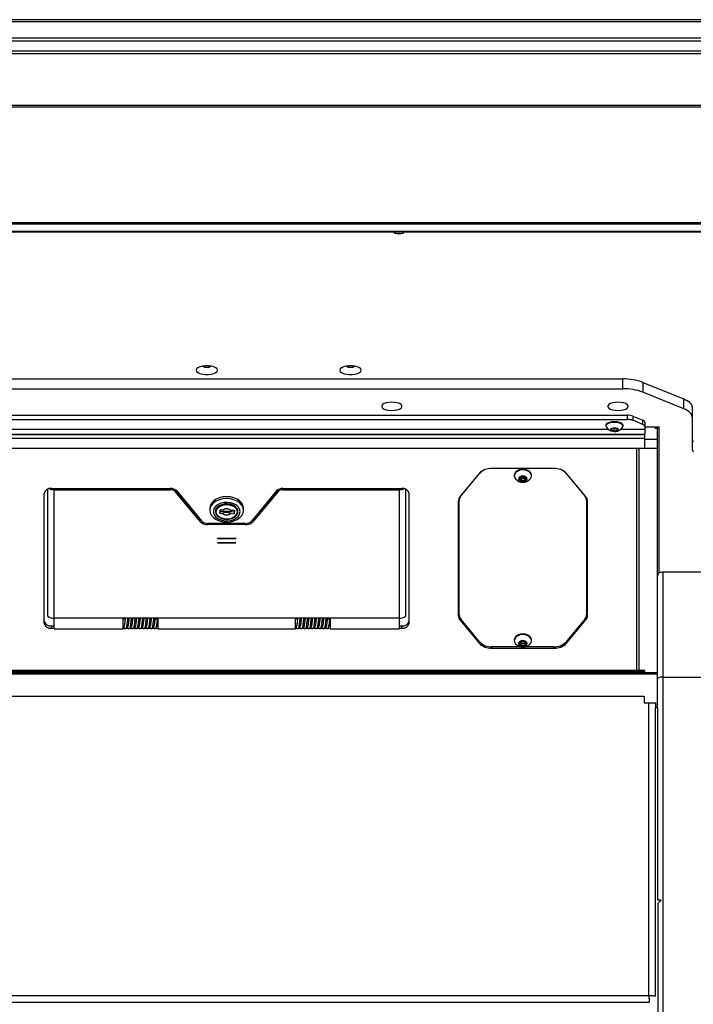
# Paper-space layout '_Back' of a CAD drawing. Units: inches. Extents: x -30.1 to 30.1, y 0 to 45.4.
# Drawn here: x 1.4 to 13.1, y 28.3 to 45.4 of the extents above; entities that cross this region are included whole.
import ezdxf

# ---------------------------------------------------------------- set-up
doc = ezdxf.new("R2010")
doc.units = ezdxf.units.IN
doc.header["$MEASUREMENT"] = 0

psp = doc.layouts.new('_Back')

# ---------------------------------------------------------------- linework, layer by layer
at = {"color": 7, "linetype": 'Continuous', "lineweight": 25}
for p, q in [((-29.204, 45.403), (29.204, 45.403)), ((24.115, 45.435), (-24.115, 45.435)), ((-29.231, 45.121), (29.231, 45.121)), ((-29.206, 45.066), (29.206, 45.066)), ((-29.05, 44.893), (29.05, 44.893)), ((-29.026, 44.845), (29.026, 44.845)), ((-28.828, 43.951), (28.828, 43.951)), ((-28.811, 43.919), (28.811, 43.919)), ((-26.996, 41.909), (26.996, 41.909)), ((-26.963, 41.886), (26.963, 41.886)), ((26.626, 41.749), (-26.626, 41.749)), ((-26.618, 41.747), (26.618, 41.747)), ((-11.893, 39.187), (11.893, 39.187)), ((11.893, 39.016), (11.893, 39.187)), ((12.246, 39.128), (12.246, 38.957)), ((12.246, 39.128), (12.954, 38.84)), ((-11.893, 39.016), (11.893, 39.016)), ((12.954, 38.669), (12.246, 38.957)), ((12.954, 38.669), (12.954, 38.84)), ((-11.978, 38.556), (11.978, 38.556)), ((11.978, 38.482), (11.978, 38.556)), ((12.067, 38.541), (12.243, 38.469)), ((12.067, 38.541), (12.067, 38.468)), ((13.1, 38.697), (13.1, 37.979)), ((-11.978, 38.482), (11.978, 38.482)), ((11.6, 38.383), (11.6, 38.369)), ((11.9, 38.369), (11.9, 38.383)), ((12.243, 38.396), (12.067, 38.468)), ((12.243, 38.396), (12.243, 38.469)), ((12.28, 38.433), (12.28, 38.229)), ((-12.28, 38.229), (12.28, 38.229)), ((-12.28, 38.219), (12.28, 38.219)), ((11.696, 38.296), (11.707, 38.319)), ((11.739, 38.281), (11.696, 38.296)), ((11.707, 38.319), (11.761, 38.327)), ((11.739, 38.324), (11.739, 38.281)), ((11.793, 38.289), (11.739, 38.281)), ((11.761, 38.327), (11.804, 38.312)), ((11.793, 38.315), (11.793, 38.289)), ((11.804, 38.312), (11.793, 38.289)), ((12.28, 38.355), (12.53, 38.355)), ((12.28, 37.977), (12.28, 38.219)), ((12.5, 38.328), (12.45, 38.328)), ((12.5, 33.467), (12.5, 38.328)), ((12.53, 35.814), (12.53, 38.355)), ((12.28, 38.15), (-12.28, 38.15)), ((12.28, 38.137), (12.5, 38.137)), ((12.28, 37.977), (-12.28, 37.977)), ((12.137, 34.116), (12.137, 37.977)), ((12.172, 37.977), (12.172, 37.976)), ((12.5, 37.976), (12.172, 37.976)), ((12.172, 37.976), (12.172, 34.119)), ((9.396, 37.543), (9.064, 37.144)), ((9.078, 37.152), (9.409, 37.551)), ((10.699, 37.63), (9.612, 37.63)), ((10.006, 37.513), (10.006, 37.502)), ((10.305, 37.502), (10.305, 37.513)), ((10.902, 37.551), (11.234, 37.152)), ((11.247, 37.144), (10.915, 37.543)), ((10.099, 37.451), (10.127, 37.485)), ((10.127, 37.416), (10.099, 37.451)), ((10.127, 37.453), (10.114, 37.469)), ((10.127, 37.485), (10.184, 37.485)), ((10.127, 37.453), (10.127, 37.416)), ((10.184, 37.453), (10.127, 37.453)), ((10.184, 37.416), (10.127, 37.416)), ((10.184, 37.485), (10.212, 37.451)), ((10.197, 37.469), (10.184, 37.453)), ((10.184, 37.453), (10.184, 37.416)), ((10.212, 37.451), (10.184, 37.416)), ((1.825, 34.938), (1.825, 37.196)), ((1.888, 35.064), (1.888, 37.271)), ((1.95, 37.283), (4.023, 37.283)), ((2, 34.843), (2, 37.283)), ((2, 37.261), (4.023, 37.261)), ((4.537, 36.707), (4.104, 37.228)), ((4.537, 36.747), (4.114, 37.255)), ((4.131, 37.239), (4.564, 36.718)), ((5.869, 37.239), (5.436, 36.718)), ((5.886, 37.255), (5.463, 36.747)), ((5.896, 37.228), (5.463, 36.707)), ((5.977, 37.283), (8.05, 37.283)), ((5.977, 37.261), (8, 37.261)), ((8, 37.283), (8, 34.843)), ((8.112, 37.271), (8.112, 35.064)), ((8.175, 34.938), (8.175, 37.196)), ((9.031, 37.057), (9.031, 35.077)), ((9.046, 35.09), (9.046, 37.096)), ((11.265, 37.096), (11.265, 35.09)), ((11.281, 35.077), (11.281, 37.057)), ((4.707, 36.935), (4.707, 36.903)), ((4.81, 36.898), (4.81, 36.881)), ((4.881, 36.854), (4.886, 36.908)), ((4.881, 36.854), (4.926, 36.852)), ((4.884, 36.888), (5.133, 36.876)), ((4.931, 36.906), (4.886, 36.908)), ((4.887, 36.888), (4.889, 36.908)), ((5.08, 36.879), (4.887, 36.888)), ((5.07, 36.845), (5.133, 36.842)), ((5.138, 36.897), (5.075, 36.9)), ((5.082, 36.899), (5.08, 36.879)), ((5.08, 36.899), (5.08, 36.879)), ((5.138, 36.897), (5.133, 36.842)), ((5.135, 36.897), (5.133, 36.876)), ((5.133, 36.876), (5.133, 36.842)), ((5.19, 36.881), (5.19, 36.894)), ((5.293, 36.903), (5.293, 36.935)), ((4.537, 36.707), (4.537, 36.747)), ((5.328, 36.675), (4.672, 36.675)), ((5.328, 36.653), (4.672, 36.653)), ((5.463, 36.747), (5.463, 36.707)), ((4.843, 36.417), (5.157, 36.417)), ((4.843, 36.415), (4.843, 36.417)), ((4.843, 36.415), (5.157, 36.415)), ((4.843, 36.335), (4.843, 36.336)), ((4.843, 36.336), (5.157, 36.336)), ((5.157, 36.335), (4.843, 36.335)), ((5.157, 36.417), (5.157, 36.415)), ((5.157, 36.336), (5.157, 36.335)), ((13.902, 35.825), (12.598, 35.825)), ((12.598, 2.125), (12.598, 35.825)), ((8, 35.025), (2, 35.025)), ((3.2, 34.843), (3.2, 35.025)), ((3.235, 35.012), (3.2, 35.012)), ((3.299, 35.012), (3.28, 35.012)), ((3.364, 35.012), (3.345, 35.012)), ((3.429, 35.012), (3.409, 35.012)), ((3.494, 35.012), (3.474, 35.012)), ((3.558, 35.012), (3.539, 35.012)), ((3.623, 35.012), (3.603, 35.012)), ((3.688, 35.012), (3.668, 35.012)), ((3.8, 35.012), (3.733, 35.012)), ((3.752, 35.025), (3.752, 35.012)), ((3.797, 35.012), (3.797, 35.025)), ((3.8, 35.025), (3.8, 34.843)), ((6.2, 34.843), (6.2, 35.025)), ((6.235, 35.012), (6.2, 35.012)), ((6.299, 35.012), (6.28, 35.012)), ((6.364, 35.012), (6.345, 35.012)), ((6.429, 35.012), (6.409, 35.012)), ((6.494, 35.012), (6.474, 35.012)), ((6.558, 35.012), (6.539, 35.012)), ((6.623, 35.012), (6.603, 35.012)), ((6.688, 35.012), (6.668, 35.012)), ((6.8, 35.012), (6.733, 35.012)), ((6.753, 35.025), (6.753, 35.012)), ((6.798, 35.012), (6.798, 35.025)), ((6.8, 35.025), (6.8, 34.843)), ((9.064, 34.99), (9.396, 34.591)), ((9.409, 34.609), (9.078, 35.009)), ((11.234, 35.009), (10.902, 34.609)), ((10.915, 34.591), (11.247, 34.99)), ((2, 34.89), (1.95, 34.89)), ((1.95, 34.89), (1.95, 34.851)), ((1.95, 34.851), (2, 34.851)), ((2, 34.843), (3.2, 34.843)), ((3.2, 34.893), (3.219, 34.893)), ((3.203, 34.89), (3.2, 34.89)), ((3.2, 34.851), (3.218, 34.851)), ((3.203, 34.893), (3.203, 34.893)), ((3.249, 34.851), (3.8, 34.851)), ((3.268, 34.89), (3.263, 34.89)), ((3.264, 34.893), (3.283, 34.893)), ((3.333, 34.89), (3.328, 34.89)), ((3.329, 34.893), (3.348, 34.893)), ((3.393, 34.893), (3.413, 34.893)), ((3.397, 34.89), (3.393, 34.89)), ((3.458, 34.893), (3.477, 34.893)), ((3.462, 34.89), (3.458, 34.89)), ((3.527, 34.89), (3.522, 34.89)), ((3.523, 34.893), (3.542, 34.893)), ((3.587, 34.893), (3.607, 34.893)), ((3.591, 34.89), (3.587, 34.89)), ((3.652, 34.893), (3.672, 34.893)), ((3.656, 34.89), (3.652, 34.89)), ((3.721, 34.89), (3.716, 34.89)), ((3.717, 34.893), (3.736, 34.893)), ((3.781, 34.893), (3.8, 34.893)), ((3.8, 34.89), (3.781, 34.89)), ((3.8, 34.843), (6.2, 34.843)), ((6.2, 34.893), (6.219, 34.893)), ((6.203, 34.89), (6.2, 34.89)), ((6.2, 34.851), (6.218, 34.851)), ((6.203, 34.893), (6.203, 34.893)), ((6.249, 34.851), (6.8, 34.851)), ((6.268, 34.89), (6.263, 34.89)), ((6.264, 34.893), (6.283, 34.893)), ((6.333, 34.89), (6.328, 34.89)), ((6.329, 34.893), (6.348, 34.893)), ((6.393, 34.893), (6.413, 34.893)), ((6.397, 34.89), (6.393, 34.89)), ((6.458, 34.893), (6.477, 34.893)), ((6.462, 34.89), (6.458, 34.89)), ((6.527, 34.89), (6.522, 34.89)), ((6.523, 34.893), (6.542, 34.893)), ((6.587, 34.893), (6.607, 34.893)), ((6.591, 34.89), (6.587, 34.89)), ((6.652, 34.893), (6.672, 34.893)), ((6.656, 34.89), (6.652, 34.89)), ((6.721, 34.89), (6.716, 34.89)), ((6.717, 34.893), (6.736, 34.893)), ((6.781, 34.893), (6.8, 34.893)), ((6.8, 34.89), (6.781, 34.89)), ((6.8, 34.843), (8, 34.843)), ((8.05, 34.89), (8, 34.89)), ((8, 34.851), (8.05, 34.851)), ((8.05, 34.851), (8.05, 34.89)), ((10.006, 34.647), (10.006, 34.637)), ((10.099, 34.585), (10.127, 34.619)), ((10.127, 34.588), (10.114, 34.604)), ((10.127, 34.619), (10.184, 34.619)), ((10.184, 34.619), (10.212, 34.585)), ((10.197, 34.604), (10.184, 34.588)), ((10.305, 34.637), (10.305, 34.647)), ((10.123, 34.528), (9.612, 34.528)), ((9.612, 34.504), (10.699, 34.504)), ((10.127, 34.551), (10.099, 34.585)), ((10.127, 34.588), (10.127, 34.551)), ((10.184, 34.588), (10.127, 34.588)), ((10.184, 34.551), (10.127, 34.551)), ((10.184, 34.588), (10.184, 34.551)), ((10.212, 34.585), (10.184, 34.551)), ((10.699, 34.528), (10.188, 34.528)), ((-12.5, 34.08), (12.5, 34.08)), ((12.28, 34.116), (-12.28, 34.116)), ((12.28, 34.094), (-12.28, 34.094)), ((12.172, 34.119), (12.28, 34.119)), ((12.28, 34.094), (12.28, 34.119)), ((12.5, 34.052), (-12.5, 34.052)), ((12.598, 33.998), (13.902, 33.998)), ((-12.269, 33.67), (12.269, 33.67)), ((12.269, 33.67), (12.269, 33.557)), ((12.269, 33.557), (12.469, 33.557)), ((12.348, 28.462), (12.348, 33.557)), ((12.462, 28.452), (12.462, 33.467)), ((12.502, 33.467), (12.462, 33.467)), ((12.469, 33.467), (12.469, 33.557)), ((12.502, 30.125), (12.502, 33.467)), ((12.562, 30.125), (12.502, 30.125)), ((12.562, 30.125), (12.502, 30.064)), ((12.502, 30.064), (12.502, 2.125)), ((-12.348, 28.462), (12.348, 28.462)), ((-12.357, 28.348), (12.357, 28.348))]:
    psp.add_line(p, q, dxfattribs=at)
at = {"color": 8, "linetype": 'Continuous', "lineweight": 25}
for p, q in [((11.649, 38.307), (0.101, 38.307)), ((12.28, 38.307), (11.851, 38.307)), ((9.409, 37.551), (9.409, 37.558)), ((10.902, 37.558), (10.902, 37.551)), ((4.023, 37.261), (4.023, 37.283)), ((4.104, 37.262), (4.104, 37.228)), ((5.896, 37.228), (5.896, 37.262)), ((5.977, 37.283), (5.977, 37.261)), ((9.078, 37.16), (9.078, 37.152)), ((11.234, 37.152), (11.234, 37.16)), ((4.82, 36.859), (4.819, 36.884)), ((4.672, 36.675), (4.672, 36.653)), ((5.328, 36.653), (5.328, 36.675)), ((9.064, 35.028), (9.064, 34.99)), ((11.247, 34.99), (11.247, 35.028)), ((9.396, 34.591), (9.396, 34.626)), ((10.915, 34.626), (10.915, 34.591)), ((9.612, 34.528), (9.612, 34.504)), ((10.699, 34.504), (10.699, 34.528))]:
    psp.add_line(p, q, dxfattribs=at)
at = {"color": 7, "linetype": 'Continuous', "lineweight": 25, "flags": 128}
for points in [[(7.903, 41.747), (7.909, 41.738), (7.93, 41.725), (7.962, 41.717), (8, 41.714), (8.038, 41.717), (8.07, 41.725), (8.091, 41.738), (8.097, 41.747)], [(4.841, 39.34), (4.833, 39.361), (4.811, 39.381), (4.777, 39.397), (4.732, 39.408), (4.682, 39.415), (4.629, 39.415), (4.579, 39.408), (4.534, 39.397), (4.5, 39.381), (4.478, 39.361), (4.47, 39.34), (4.478, 39.319), (4.5, 39.299), (4.534, 39.283), (4.579, 39.272), (4.629, 39.266), (4.682, 39.266), (4.732, 39.272), (4.777, 39.283), (4.811, 39.299), (4.833, 39.319), (4.841, 39.34)], [(7.341, 39.34), (7.333, 39.361), (7.311, 39.381), (7.277, 39.397), (7.232, 39.408), (7.182, 39.415), (7.129, 39.415), (7.079, 39.408), (7.034, 39.397), (7, 39.381), (6.978, 39.361), (6.97, 39.34), (6.978, 39.319), (7, 39.299), (7.034, 39.283), (7.079, 39.272), (7.129, 39.266), (7.182, 39.266), (7.232, 39.272), (7.277, 39.283), (7.311, 39.299), (7.333, 39.319), (7.341, 39.34)], [(7.874, 38.639), (7.924, 38.642), (7.97, 38.65), (8.008, 38.664), (8.035, 38.681), (8.049, 38.7), (8.049, 38.721), (8.035, 38.741), (8.008, 38.758), (7.97, 38.771), (7.924, 38.78), (7.874, 38.783), (7.824, 38.78), (7.778, 38.771), (7.74, 38.758), (7.713, 38.741), (7.699, 38.721), (7.699, 38.7), (7.713, 38.681), (7.74, 38.664), (7.778, 38.65), (7.824, 38.642), (7.874, 38.639)], [(11.811, 38.639), (11.861, 38.642), (11.907, 38.65), (11.945, 38.664), (11.972, 38.681), (11.986, 38.7), (11.986, 38.721), (11.972, 38.741), (11.945, 38.758), (11.907, 38.771), (11.861, 38.78), (11.811, 38.783), (11.761, 38.78), (11.715, 38.771), (11.677, 38.758), (11.65, 38.741), (11.636, 38.721), (11.636, 38.7), (11.65, 38.681), (11.677, 38.664), (11.715, 38.65), (11.761, 38.642), (11.811, 38.639)], [(12.954, 38.84), (12.987, 38.826), (13.016, 38.81), (13.041, 38.792), (13.062, 38.774), (13.078, 38.756), (13.09, 38.736), (13.098, 38.716), (13.1, 38.697)], [(13.1, 38.525), (13.098, 38.545), (13.09, 38.565), (13.078, 38.584), (13.062, 38.603), (13.041, 38.621), (13.016, 38.638), (12.987, 38.654), (12.954, 38.669)], [(11.9, 38.383), (11.892, 38.402), (11.871, 38.419), (11.838, 38.432), (11.796, 38.441), (11.75, 38.444), (11.704, 38.441), (11.662, 38.432), (11.629, 38.419), (11.608, 38.402), (11.6, 38.383)], [(11.895, 38.355), (11.9, 38.371), (11.891, 38.39), (11.869, 38.406), (11.835, 38.419), (11.793, 38.428), (11.747, 38.43), (11.701, 38.427), (11.659, 38.418), (11.627, 38.404), (11.607, 38.387), (11.6, 38.368), (11.605, 38.355)], [(11.775, 38.275), (11.8, 38.281), (11.817, 38.291), (11.825, 38.302), (11.821, 38.314), (11.806, 38.324), (11.782, 38.331), (11.754, 38.334), (11.725, 38.333), (11.7, 38.327), (11.683, 38.317), (11.675, 38.306), (11.679, 38.294), (11.694, 38.284), (11.718, 38.277), (11.746, 38.274), (11.775, 38.275)], [(10.305, 37.513), (10.298, 37.545), (10.277, 37.574), (10.244, 37.597), (10.202, 37.612), (10.156, 37.617), (10.109, 37.612), (10.068, 37.597), (10.035, 37.574), (10.013, 37.545), (10.006, 37.513)], [(10.283, 37.448), (10.298, 37.47), (10.305, 37.502), (10.298, 37.534), (10.277, 37.563), (10.244, 37.586), (10.202, 37.601), (10.156, 37.606), (10.109, 37.601), (10.068, 37.586), (10.035, 37.563), (10.013, 37.534), (10.006, 37.502), (10.013, 37.47), (10.028, 37.448)], [(10.156, 37.399), (10.184, 37.403), (10.209, 37.414), (10.225, 37.431), (10.23, 37.451), (10.225, 37.47), (10.209, 37.487), (10.184, 37.499), (10.156, 37.503), (10.127, 37.499), (10.103, 37.487), (10.087, 37.47), (10.081, 37.451), (10.087, 37.431), (10.103, 37.414), (10.127, 37.403), (10.156, 37.399)], [(5.293, 36.935), (5.286, 36.981), (5.264, 37.024), (5.229, 37.062), (5.183, 37.095), (5.127, 37.119), (5.065, 37.134), (5, 37.139), (4.935, 37.134), (4.873, 37.119), (4.817, 37.095), (4.771, 37.062), (4.736, 37.024), (4.714, 36.981), (4.707, 36.935)], [(4.707, 36.903), (4.714, 36.857), (4.736, 36.814), (4.771, 36.776), (4.817, 36.743), (4.873, 36.719), (4.935, 36.704), (5, 36.699), (5.065, 36.704), (5.127, 36.719), (5.183, 36.743), (5.229, 36.776), (5.264, 36.814), (5.286, 36.857), (5.293, 36.903), (5.286, 36.948), (5.264, 36.991), (5.229, 37.03), (5.183, 37.062), (5.127, 37.086), (5.065, 37.101), (5, 37.106), (4.935, 37.101), (4.873, 37.086), (4.817, 37.062), (4.771, 37.03), (4.736, 36.991), (4.714, 36.948), (4.707, 36.903)], [(5.233, 36.88), (5.225, 36.92), (5.204, 36.958), (5.17, 36.991), (5.125, 37.017), (5.072, 37.034), (5.015, 37.041), (4.956, 37.039), (4.901, 37.026), (4.852, 37.005), (4.812, 36.975), (4.784, 36.94), (4.769, 36.9), (4.769, 36.86), (4.784, 36.821), (4.812, 36.785), (4.852, 36.755), (4.901, 36.734), (4.956, 36.721), (5.015, 36.719), (5.072, 36.726), (5.125, 36.744), (5.17, 36.769), (5.204, 36.802), (5.225, 36.84), (5.233, 36.88)], [(4.805, 36.88), (4.812, 36.844), (4.833, 36.81), (4.867, 36.781), (4.91, 36.76), (4.96, 36.748), (5.013, 36.745), (5.065, 36.753), (5.112, 36.769), (5.151, 36.795), (5.179, 36.826), (5.193, 36.862), (5.193, 36.899), (5.179, 36.934), (5.151, 36.966), (5.112, 36.991), (5.065, 37.008), (5.013, 37.015), (4.96, 37.013), (4.91, 37), (4.867, 36.979), (4.833, 36.95), (4.812, 36.917), (4.805, 36.88)], [(4.952, 36.754), (4.925, 36.76), (4.881, 36.779), (4.845, 36.805), (4.821, 36.837), (4.811, 36.872), (4.814, 36.908), (4.831, 36.942), (4.861, 36.971), (4.901, 36.994), (4.949, 37.008), (5, 37.013), (5.051, 37.008), (5.099, 36.994), (5.139, 36.972), (5.169, 36.942), (5.186, 36.908), (5.19, 36.873), (5.19, 36.873)], [(4.819, 36.884), (4.829, 36.919), (4.854, 36.951), (4.89, 36.977), (4.936, 36.994), (4.986, 37.002), (5.038, 36.999), (5.087, 36.987), (5.128, 36.966), (5.16, 36.937), (5.178, 36.903), (5.182, 36.87)], [(5.182, 36.864), (5.171, 36.832), (5.147, 36.8), (5.11, 36.775), (5.065, 36.757), (5.014, 36.75), (4.962, 36.752), (4.914, 36.764), (4.872, 36.786), (4.841, 36.814), (4.823, 36.848), (4.82, 36.859)], [(5.191, 36.883), (5.184, 36.847), (5.182, 36.842)], [(4.555, 36.729), (4.548, 36.735), (4.537, 36.747)], [(5.463, 36.747), (5.452, 36.735), (5.445, 36.729)], [(3.72, 34.893), (3.723, 34.876), (3.733, 34.854), (3.739, 34.849), (3.748, 34.846), (3.757, 34.846), (3.765, 34.85), (3.771, 34.857), (3.78, 34.884), (3.785, 34.913), (3.788, 34.943), (3.792, 34.975), (3.794, 34.99), (3.796, 35.004), (3.797, 35.01), (3.797, 35.01)], [(6.72, 34.893), (6.723, 34.876), (6.733, 34.854), (6.739, 34.849), (6.748, 34.846), (6.757, 34.846), (6.765, 34.85), (6.771, 34.857), (6.78, 34.884), (6.785, 34.913), (6.788, 34.943), (6.792, 34.975), (6.794, 34.99), (6.796, 35.004), (6.797, 35.01), (6.797, 35.01)], [(10.305, 34.647), (10.298, 34.68), (10.277, 34.708), (10.244, 34.731), (10.202, 34.746), (10.156, 34.751), (10.109, 34.746), (10.068, 34.731), (10.035, 34.708), (10.013, 34.68), (10.006, 34.647)], [(10.283, 34.582), (10.298, 34.605), (10.305, 34.637), (10.298, 34.669), (10.277, 34.698), (10.244, 34.721), (10.202, 34.735), (10.156, 34.741), (10.109, 34.735), (10.068, 34.721), (10.035, 34.698), (10.013, 34.669), (10.006, 34.637), (10.013, 34.605), (10.028, 34.582)], [(10.156, 34.533), (10.184, 34.537), (10.209, 34.548), (10.225, 34.565), (10.23, 34.585), (10.225, 34.605), (10.209, 34.622), (10.184, 34.633), (10.156, 34.637), (10.127, 34.633), (10.103, 34.622), (10.087, 34.605), (10.081, 34.585), (10.087, 34.565), (10.103, 34.548), (10.127, 34.537), (10.156, 34.533)]]:
    psp.add_lwpolyline(points, dxfattribs=at)
at = {"color": 8, "linetype": 'Continuous', "lineweight": 25, "flags": 128}
psp.add_lwpolyline([(5.182, 36.87), (5.182, 36.867), (5.182, 36.864)], dxfattribs=at)
at = {"color": 7, "linetype": 'Continuous', "lineweight": 25}
for centre, radius, start, end in [((4.656, 39.55), 0.16, 242.0552, 297.9448), ((4.656, 39.559), 0.166, 244.7839, 295.2161), ((7.156, 39.55), 0.16, 242.0552, 297.9448), ((7.156, 39.559), 0.166, 244.7839, 295.2161), ((11.911, 38.215), 0.972, 69.811, 91.0627), ((11.911, 38.044), 0.972, 69.811, 91.0627), ((11.983, 38.313), 0.243, 69.811, 91.0627), ((11.983, 38.239), 0.243, 69.811, 91.0627), ((12.233, 38.422), 0.0481, 13.3121, 77.7316), ((12.233, 38.349), 0.0481, 13.3121, 77.7316), ((11.75, 38.444), 0.17, 211.5145, 259.5302), ((11.75, 38.444), 0.17, 280.4698, 328.4855), ((12.529, 38.326), 0.0288, 87.5301, 177.2962), ((13.199, 38.153), 0.0991, 181.5244, 218.9348), ((13.199, 37.982), 0.0991, 181.5244, 218.9348), ((9.6, 37.347), 0.283, 87.5297, 136.1779), ((9.566, 37.415), 0.207, 115.9437, 139.1124), ((10.711, 37.347), 0.283, 43.8221, 92.4703), ((10.745, 37.415), 0.207, 40.8876, 64.0564), ((10.156, 37.561), 0.17, 221.5931, 318.4069), ((10.153, 37.51), 0.0565, 225.9903, 272.2972), ((10.158, 37.51), 0.0565, 267.7028, 314.0097), ((1.934, 37.173), 0.111, 81.6455, 167.9267), ((4.029, 37.141), 0.142, 43.8221, 92.4703), ((4.027, 37.155), 0.106, 43.8221, 92.4703), ((5.971, 37.141), 0.142, 87.5297, 136.1779), ((5.973, 37.155), 0.106, 87.5297, 136.1779), ((8.066, 37.173), 0.111, 12.0733, 98.3545), ((9.166, 37.054), 0.136, 138.8794, 178.9346), ((9.174, 37.068), 0.127, 138.8794, 178.9346), ((9.161, 37.096), 0.115, 166.3135, 179.951), ((11.138, 37.068), 0.127, 1.0654, 41.1206), ((11.145, 37.054), 0.136, 1.0654, 41.1206), ((11.15, 37.096), 0.115, 0.049, 13.6865), ((4.914, 36.885), 0.105, 181.239, 224.0475), ((5.034, 36.914), 0.161, 275.1789, 344.987), ((4.665, 36.83), 0.177, 223.8221, 272.4703), ((4.666, 36.816), 0.142, 223.8221, 272.4703), ((5.334, 36.816), 0.142, 267.5297, 316.1779), ((5.335, 36.83), 0.177, 267.5297, 316.1779), ((12.595, 35.632), 0.193, 89.0092, 109.6749), ((9.166, 35.118), 0.135, 180.9975, 219.3606), ((11.146, 35.118), 0.135, 320.6394, 359.0025), ((1.934, 35.001), 0.111, 192.0733, 278.3545), ((1.934, 34.961), 0.111, 192.0733, 278.3545), ((1.996, 35.193), 0.168, 230.103, 271.4884), ((3.768, 35.01), 0.0161, 112.4872, 167.2825), ((3.782, 35.011), 0.0156, 5.9398, 67.9114), ((6.768, 35.01), 0.0161, 112.4872, 167.2825), ((6.782, 35.011), 0.0156, 5.9398, 67.9114), ((8.004, 35.193), 0.168, 268.5116, 309.897), ((8.066, 35.001), 0.111, 261.6455, 347.9267), ((8.066, 34.961), 0.111, 261.6455, 347.9267), ((9.166, 35.079), 0.136, 181.0654, 221.1206), ((9.174, 35.092), 0.127, 181.0654, 221.1206), ((11.138, 35.092), 0.127, 318.8794, 358.9346), ((11.145, 35.079), 0.136, 318.8794, 358.9346), ((9.6, 34.787), 0.283, 223.8221, 272.4703), ((9.601, 34.793), 0.265, 223.8221, 272.4703), ((10.153, 34.644), 0.0565, 225.9903, 272.2972), ((10.158, 34.644), 0.0565, 267.7028, 314.0097), ((10.71, 34.793), 0.265, 267.5297, 316.1779), ((10.711, 34.787), 0.283, 267.5297, 316.1779), ((10.156, 34.695), 0.17, 221.5931, 318.4069), ((12.137, 34.312), 0.197, 269.9694, 280.3381), ((12.575, 33.867), 0.134, 79.8666, 124.1334)]:
    psp.add_arc(centre, radius, start, end, dxfattribs=at)
for points, knots in [([(1.916, 37.278), (1.925, 37.273), (1.95, 37.261), (1.981, 37.261), (2, 37.261)], [0, 0, 0, 0, 0.387162, 1, 1, 1, 1]), ([(8, 37.261), (8.019, 37.261), (8.05, 37.261), (8.074, 37.273), (8.083, 37.278)], [0, 0, 0, 0, 0.618648, 1, 1, 1, 1]), ([(4.926, 36.852), (4.936, 36.857), (4.947, 36.862), (4.965, 36.867), (4.971, 36.868), (4.984, 36.87), (4.991, 36.87), (5.004, 36.87), (5.011, 36.869), (5.024, 36.866), (5.03, 36.864), (5.048, 36.857), (5.059, 36.851), (5.07, 36.845)], [0, 0, 0, 0, 0.25, 0.25, 0.375, 0.375, 0.5, 0.5, 0.625, 0.625, 0.75, 0.75, 1, 1, 1, 1]), ([(5.07, 36.845), (5.068, 36.843), (5.066, 36.841), (5.062, 36.838), (5.06, 36.836), (5.053, 36.831), (5.047, 36.828), (5.034, 36.823), (5.027, 36.821), (5.011, 36.819), (5.003, 36.818), (4.987, 36.819), (4.979, 36.82), (4.964, 36.824), (4.957, 36.827), (4.945, 36.833), (4.94, 36.837), (4.934, 36.842), (4.932, 36.844), (4.928, 36.848), (4.927, 36.85), (4.926, 36.852)], [0, 0, 0, 0, 0.0625, 0.0625, 0.125, 0.125, 0.25, 0.25, 0.375, 0.375, 0.5, 0.5, 0.625, 0.625, 0.75, 0.75, 0.875, 0.875, 0.9375, 0.9375, 1, 1, 1, 1]), ([(4.931, 36.906), (4.935, 36.911), (4.941, 36.915), (4.953, 36.923), (4.959, 36.925), (4.973, 36.93), (4.98, 36.931), (4.993, 36.933), (5, 36.933), (5.012, 36.932), (5.018, 36.932), (5.031, 36.929), (5.038, 36.927), (5.05, 36.921), (5.056, 36.918), (5.067, 36.91), (5.072, 36.905), (5.075, 36.9)], [0, 0, 0, 0, 0.125, 0.125, 0.25, 0.25, 0.375, 0.375, 0.5, 0.5, 0.625, 0.625, 0.75, 0.75, 0.875, 0.875, 1, 1, 1, 1]), ([(12.53, 35.814), (12.525, 35.812), (12.52, 35.809), (12.513, 35.801), (12.51, 35.796), (12.505, 35.786), (12.503, 35.78), (12.501, 35.769), (12.5, 35.764), (12.5, 35.758)], [0, 0, 0, 0, 0.25, 0.25, 0.5, 0.5, 0.75, 0.75, 1, 1, 1, 1]), ([(3.203, 34.893), (3.204, 34.885), (3.206, 34.871), (3.212, 34.858), (3.219, 34.851), (3.225, 34.847), (3.233, 34.845), (3.241, 34.846), (3.249, 34.851), (3.257, 34.861), (3.26, 34.873), (3.264, 34.893), (3.268, 34.923), (3.271, 34.95), (3.274, 34.973), (3.276, 34.989), (3.279, 35.003), (3.28, 35.014), (3.282, 35.021), (3.283, 35.024), (3.282, 35.024), (3.282, 35.024)], [0, 0, 0, 0, 0.089844, 0.164896, 0.196228, 0.223775, 0.249198, 0.273297, 0.315343, 0.350152, 0.425745, 0.521149, 0.616706, 0.711301, 0.761622, 0.812628, 0.863117, 0.909345, 0.951573, 0.98967, 1, 1, 1, 1]), ([(3.237, 35.025), (3.237, 35.025), (3.235, 35.018), (3.233, 34.999), (3.229, 34.972), (3.226, 34.949), (3.224, 34.932), (3.222, 34.916), (3.22, 34.902), (3.218, 34.891), (3.217, 34.883), (3.216, 34.882), (3.216, 34.882)], [0, 0, 0, 0, 0.001889, 0.184433, 0.372337, 0.467149, 0.560371, 0.653556, 0.751156, 0.845278, 0.928548, 1, 1, 1, 1]), ([(3.267, 34.893), (3.268, 34.887), (3.271, 34.871), (3.275, 34.859), (3.286, 34.848), (3.294, 34.845), (3.305, 34.846), (3.313, 34.85), (3.324, 34.862), (3.326, 34.88), (3.332, 34.91), (3.335, 34.943), (3.339, 34.97), (3.341, 34.99), (3.343, 35.004), (3.345, 35.015), (3.347, 35.023), (3.347, 35.023), (3.347, 35.023)], [0, 0, 0, 0, 0.065277, 0.182253, 0.218395, 0.250482, 0.280365, 0.313526, 0.349894, 0.48227, 0.58716, 0.679896, 0.772496, 0.821471, 0.87072, 0.919495, 0.965875, 1, 1, 1, 1]), ([(3.302, 35.025), (3.301, 35.021), (3.299, 35.009), (3.295, 34.983), (3.291, 34.95), (3.288, 34.918), (3.284, 34.898), (3.282, 34.887), (3.281, 34.883), (3.281, 34.882), (3.281, 34.882), (3.281, 34.882)], [0, 0, 0, 0, 0.110408, 0.28625, 0.475995, 0.657609, 0.827052, 0.898381, 0.960049, 0.991964, 1, 1, 1, 1]), ([(3.332, 34.893), (3.333, 34.887), (3.336, 34.871), (3.339, 34.859), (3.35, 34.848), (3.359, 34.845), (3.369, 34.846), (3.377, 34.85), (3.388, 34.862), (3.391, 34.88), (3.396, 34.91), (3.4, 34.943), (3.403, 34.97), (3.406, 34.99), (3.408, 35.004), (3.41, 35.015), (3.412, 35.023), (3.412, 35.023), (3.412, 35.023)], [0, 0, 0, 0, 0.065277, 0.182253, 0.218395, 0.250482, 0.280365, 0.313526, 0.349894, 0.48227, 0.58716, 0.679896, 0.772496, 0.821471, 0.87072, 0.919495, 0.965875, 1, 1, 1, 1]), ([(3.366, 35.025), (3.366, 35.021), (3.364, 35.009), (3.36, 34.983), (3.356, 34.95), (3.352, 34.918), (3.349, 34.898), (3.347, 34.887), (3.346, 34.883), (3.345, 34.882), (3.345, 34.882), (3.346, 34.882)], [0, 0, 0, 0, 0.110408, 0.28625, 0.475995, 0.657609, 0.827052, 0.898381, 0.960049, 0.991964, 1, 1, 1, 1]), ([(3.397, 34.893), (3.398, 34.887), (3.401, 34.871), (3.404, 34.859), (3.415, 34.848), (3.424, 34.845), (3.434, 34.846), (3.442, 34.85), (3.453, 34.862), (3.456, 34.88), (3.461, 34.91), (3.465, 34.943), (3.468, 34.97), (3.471, 34.99), (3.473, 35.004), (3.474, 35.015), (3.476, 35.023), (3.476, 35.023), (3.476, 35.023)], [0, 0, 0, 0, 0.065277, 0.182253, 0.218395, 0.250482, 0.280365, 0.313526, 0.349894, 0.48227, 0.58716, 0.679896, 0.772496, 0.821471, 0.87072, 0.919495, 0.965875, 1, 1, 1, 1]), ([(3.431, 35.025), (3.43, 35.021), (3.428, 35.009), (3.425, 34.983), (3.421, 34.95), (3.417, 34.918), (3.414, 34.898), (3.412, 34.887), (3.411, 34.883), (3.41, 34.882), (3.41, 34.882), (3.41, 34.882)], [0, 0, 0, 0, 0.110408, 0.28625, 0.475995, 0.657609, 0.827052, 0.898381, 0.960049, 0.991964, 1, 1, 1, 1]), ([(3.462, 34.893), (3.463, 34.887), (3.465, 34.871), (3.469, 34.859), (3.48, 34.848), (3.488, 34.845), (3.499, 34.846), (3.507, 34.85), (3.518, 34.862), (3.52, 34.88), (3.526, 34.91), (3.529, 34.943), (3.533, 34.97), (3.536, 34.99), (3.538, 35.004), (3.539, 35.015), (3.541, 35.023), (3.541, 35.023), (3.541, 35.023)], [0, 0, 0, 0, 0.065277, 0.182253, 0.218395, 0.250482, 0.280365, 0.313526, 0.349894, 0.48227, 0.58716, 0.679896, 0.772496, 0.821471, 0.87072, 0.919495, 0.965875, 1, 1, 1, 1]), ([(3.496, 35.025), (3.495, 35.021), (3.493, 35.009), (3.49, 34.983), (3.485, 34.95), (3.482, 34.918), (3.478, 34.898), (3.476, 34.887), (3.475, 34.883), (3.475, 34.882), (3.475, 34.882), (3.475, 34.882)], [0, 0, 0, 0, 0.110408, 0.28625, 0.475995, 0.657609, 0.827052, 0.898381, 0.960049, 0.991964, 1, 1, 1, 1]), ([(3.526, 34.893), (3.527, 34.887), (3.53, 34.871), (3.533, 34.859), (3.545, 34.848), (3.553, 34.845), (3.563, 34.846), (3.571, 34.85), (3.582, 34.862), (3.585, 34.88), (3.591, 34.91), (3.594, 34.943), (3.598, 34.97), (3.6, 34.99), (3.602, 35.004), (3.604, 35.015), (3.606, 35.023), (3.606, 35.023), (3.606, 35.023)], [0, 0, 0, 0, 0.065277, 0.182253, 0.218395, 0.250482, 0.280365, 0.313526, 0.349894, 0.48227, 0.58716, 0.679896, 0.772496, 0.821471, 0.87072, 0.919495, 0.965875, 1, 1, 1, 1]), ([(3.561, 35.025), (3.56, 35.021), (3.558, 35.009), (3.554, 34.983), (3.55, 34.95), (3.546, 34.918), (3.543, 34.898), (3.541, 34.887), (3.54, 34.883), (3.539, 34.882), (3.54, 34.882), (3.54, 34.882)], [0, 0, 0, 0, 0.110408, 0.28625, 0.475995, 0.657609, 0.827052, 0.898381, 0.960049, 0.991964, 1, 1, 1, 1]), ([(3.591, 34.893), (3.592, 34.887), (3.595, 34.871), (3.598, 34.859), (3.609, 34.848), (3.618, 34.845), (3.628, 34.846), (3.636, 34.85), (3.647, 34.862), (3.65, 34.88), (3.655, 34.91), (3.659, 34.943), (3.662, 34.97), (3.665, 34.99), (3.667, 35.004), (3.669, 35.015), (3.67, 35.023), (3.67, 35.023), (3.67, 35.023)], [0, 0, 0, 0, 0.065277, 0.182253, 0.218395, 0.250482, 0.280365, 0.313526, 0.349894, 0.48227, 0.58716, 0.679896, 0.772496, 0.821471, 0.87072, 0.919495, 0.965875, 1, 1, 1, 1]), ([(3.625, 35.025), (3.624, 35.021), (3.622, 35.009), (3.619, 34.983), (3.615, 34.95), (3.611, 34.918), (3.608, 34.898), (3.606, 34.887), (3.605, 34.883), (3.604, 34.882), (3.604, 34.882), (3.604, 34.882)], [0, 0, 0, 0, 0.110408, 0.28625, 0.475995, 0.657609, 0.827052, 0.898381, 0.960049, 0.991964, 1, 1, 1, 1]), ([(3.656, 34.893), (3.657, 34.887), (3.659, 34.871), (3.663, 34.859), (3.674, 34.848), (3.683, 34.845), (3.693, 34.846), (3.701, 34.85), (3.712, 34.862), (3.715, 34.88), (3.72, 34.91), (3.723, 34.943), (3.727, 34.97), (3.73, 34.99), (3.732, 35.004), (3.733, 35.015), (3.735, 35.023), (3.735, 35.023), (3.735, 35.023)], [0, 0, 0, 0, 0.065277, 0.182253, 0.218395, 0.250482, 0.280365, 0.313526, 0.349894, 0.48227, 0.58716, 0.679896, 0.772496, 0.821471, 0.87072, 0.919495, 0.965875, 1, 1, 1, 1]), ([(3.69, 35.025), (3.689, 35.021), (3.687, 35.009), (3.684, 34.983), (3.679, 34.95), (3.676, 34.918), (3.673, 34.898), (3.67, 34.887), (3.669, 34.883), (3.669, 34.882), (3.669, 34.882), (3.669, 34.882)], [0, 0, 0, 0, 0.110408, 0.28625, 0.475995, 0.657609, 0.827052, 0.898381, 0.960049, 0.991964, 1, 1, 1, 1]), ([(3.753, 35.014), (3.753, 35.013), (3.751, 35.005), (3.748, 34.983), (3.744, 34.951), (3.741, 34.919), (3.737, 34.898), (3.735, 34.887), (3.734, 34.883), (3.734, 34.882), (3.734, 34.882), (3.734, 34.882)], [0, 0, 0, 0, 0.019882, 0.212871, 0.421498, 0.621189, 0.807762, 0.886644, 0.955043, 0.990259, 1, 1, 1, 1]), ([(6.203, 34.893), (6.204, 34.885), (6.206, 34.871), (6.212, 34.858), (6.219, 34.851), (6.225, 34.847), (6.233, 34.845), (6.241, 34.846), (6.249, 34.851), (6.257, 34.861), (6.26, 34.873), (6.264, 34.893), (6.268, 34.923), (6.271, 34.95), (6.274, 34.973), (6.276, 34.989), (6.279, 35.003), (6.28, 35.014), (6.282, 35.021), (6.283, 35.024), (6.282, 35.024), (6.282, 35.024)], [0, 0, 0, 0, 0.089844, 0.164896, 0.196228, 0.223775, 0.249198, 0.273297, 0.315343, 0.350152, 0.425745, 0.521149, 0.616706, 0.711301, 0.761622, 0.812628, 0.863117, 0.909345, 0.951573, 0.98967, 1, 1, 1, 1]), ([(6.237, 35.025), (6.237, 35.025), (6.235, 35.018), (6.233, 34.999), (6.229, 34.972), (6.226, 34.949), (6.224, 34.932), (6.222, 34.916), (6.22, 34.902), (6.218, 34.891), (6.217, 34.883), (6.216, 34.882), (6.216, 34.882)], [0, 0, 0, 0, 0.001889, 0.184433, 0.372337, 0.467149, 0.560371, 0.653556, 0.751156, 0.845278, 0.928548, 1, 1, 1, 1]), ([(6.267, 34.893), (6.268, 34.887), (6.271, 34.871), (6.275, 34.859), (6.286, 34.848), (6.294, 34.845), (6.305, 34.846), (6.313, 34.85), (6.324, 34.862), (6.326, 34.88), (6.332, 34.91), (6.335, 34.943), (6.339, 34.97), (6.341, 34.99), (6.343, 35.004), (6.345, 35.015), (6.347, 35.023), (6.347, 35.023), (6.347, 35.023)], [0, 0, 0, 0, 0.065277, 0.182253, 0.218395, 0.250482, 0.280365, 0.313526, 0.349894, 0.48227, 0.58716, 0.679896, 0.772496, 0.821471, 0.87072, 0.919495, 0.965875, 1, 1, 1, 1]), ([(6.302, 35.025), (6.301, 35.021), (6.299, 35.009), (6.295, 34.983), (6.291, 34.95), (6.288, 34.918), (6.284, 34.898), (6.282, 34.887), (6.281, 34.883), (6.281, 34.882), (6.281, 34.882), (6.281, 34.882)], [0, 0, 0, 0, 0.110408, 0.28625, 0.475995, 0.657609, 0.827052, 0.898381, 0.960049, 0.991964, 1, 1, 1, 1]), ([(6.332, 34.893), (6.333, 34.887), (6.336, 34.871), (6.339, 34.859), (6.35, 34.848), (6.359, 34.845), (6.369, 34.846), (6.377, 34.85), (6.388, 34.862), (6.391, 34.88), (6.396, 34.91), (6.4, 34.943), (6.403, 34.97), (6.406, 34.99), (6.408, 35.004), (6.41, 35.015), (6.412, 35.023), (6.412, 35.023), (6.412, 35.023)], [0, 0, 0, 0, 0.065277, 0.182253, 0.218395, 0.250482, 0.280365, 0.313526, 0.349894, 0.48227, 0.58716, 0.679896, 0.772496, 0.821471, 0.87072, 0.919495, 0.965875, 1, 1, 1, 1]), ([(6.366, 35.025), (6.366, 35.021), (6.364, 35.009), (6.36, 34.983), (6.356, 34.95), (6.352, 34.918), (6.349, 34.898), (6.347, 34.887), (6.346, 34.883), (6.345, 34.882), (6.345, 34.882), (6.346, 34.882)], [0, 0, 0, 0, 0.110408, 0.28625, 0.475995, 0.657609, 0.827052, 0.898381, 0.960049, 0.991964, 1, 1, 1, 1]), ([(6.397, 34.893), (6.398, 34.887), (6.401, 34.871), (6.404, 34.859), (6.415, 34.848), (6.424, 34.845), (6.434, 34.846), (6.442, 34.85), (6.453, 34.862), (6.456, 34.88), (6.461, 34.91), (6.465, 34.943), (6.468, 34.97), (6.471, 34.99), (6.473, 35.004), (6.474, 35.015), (6.476, 35.023), (6.476, 35.023), (6.476, 35.023)], [0, 0, 0, 0, 0.065277, 0.182253, 0.218395, 0.250482, 0.280365, 0.313526, 0.349894, 0.48227, 0.58716, 0.679896, 0.772496, 0.821471, 0.87072, 0.919495, 0.965875, 1, 1, 1, 1]), ([(6.431, 35.025), (6.43, 35.021), (6.428, 35.009), (6.425, 34.983), (6.421, 34.95), (6.417, 34.918), (6.414, 34.898), (6.412, 34.887), (6.411, 34.883), (6.41, 34.882), (6.41, 34.882), (6.41, 34.882)], [0, 0, 0, 0, 0.110408, 0.28625, 0.475995, 0.657609, 0.827052, 0.898381, 0.960049, 0.991964, 1, 1, 1, 1]), ([(6.462, 34.893), (6.463, 34.887), (6.465, 34.871), (6.469, 34.859), (6.48, 34.848), (6.488, 34.845), (6.499, 34.846), (6.507, 34.85), (6.518, 34.862), (6.52, 34.88), (6.526, 34.91), (6.529, 34.943), (6.533, 34.97), (6.536, 34.99), (6.538, 35.004), (6.539, 35.015), (6.541, 35.023), (6.541, 35.023), (6.541, 35.023)], [0, 0, 0, 0, 0.065277, 0.182253, 0.218395, 0.250482, 0.280365, 0.313526, 0.349894, 0.48227, 0.58716, 0.679896, 0.772496, 0.821471, 0.87072, 0.919495, 0.965875, 1, 1, 1, 1]), ([(6.496, 35.025), (6.495, 35.021), (6.493, 35.009), (6.49, 34.983), (6.485, 34.95), (6.482, 34.918), (6.478, 34.898), (6.476, 34.887), (6.475, 34.883), (6.475, 34.882), (6.475, 34.882), (6.475, 34.882)], [0, 0, 0, 0, 0.110408, 0.28625, 0.475995, 0.657609, 0.827052, 0.898381, 0.960049, 0.991964, 1, 1, 1, 1]), ([(6.526, 34.893), (6.527, 34.887), (6.53, 34.871), (6.533, 34.859), (6.545, 34.848), (6.553, 34.845), (6.563, 34.846), (6.571, 34.85), (6.582, 34.862), (6.585, 34.88), (6.591, 34.91), (6.594, 34.943), (6.598, 34.97), (6.6, 34.99), (6.602, 35.004), (6.604, 35.015), (6.606, 35.023), (6.606, 35.023), (6.606, 35.023)], [0, 0, 0, 0, 0.0652768, 0.1822526, 0.2183954, 0.2504819, 0.2803653, 0.3135256, 0.3498942, 0.4822702, 0.5871602, 0.6798962, 0.7724965, 0.8214713, 0.8707199, 0.9194945, 0.9658746, 1, 1, 1, 1]), ([(6.561, 35.025), (6.56, 35.021), (6.558, 35.009), (6.554, 34.983), (6.55, 34.95), (6.546, 34.918), (6.543, 34.898), (6.541, 34.887), (6.54, 34.883), (6.539, 34.882), (6.54, 34.882), (6.54, 34.882)], [0, 0, 0, 0, 0.110408, 0.28625, 0.475995, 0.657609, 0.827052, 0.898381, 0.960049, 0.991964, 1, 1, 1, 1]), ([(6.591, 34.893), (6.592, 34.887), (6.595, 34.871), (6.598, 34.859), (6.609, 34.848), (6.618, 34.845), (6.628, 34.846), (6.636, 34.85), (6.647, 34.862), (6.65, 34.88), (6.655, 34.91), (6.659, 34.943), (6.662, 34.97), (6.665, 34.99), (6.667, 35.004), (6.669, 35.015), (6.67, 35.023), (6.67, 35.023), (6.67, 35.023)], [0, 0, 0, 0, 0.065277, 0.182253, 0.218395, 0.250482, 0.280365, 0.313526, 0.349894, 0.48227, 0.58716, 0.679896, 0.772496, 0.821471, 0.87072, 0.919495, 0.965875, 1, 1, 1, 1]), ([(6.625, 35.025), (6.624, 35.021), (6.622, 35.009), (6.619, 34.983), (6.615, 34.95), (6.611, 34.918), (6.608, 34.898), (6.606, 34.887), (6.605, 34.883), (6.604, 34.882), (6.604, 34.882), (6.604, 34.882)], [0, 0, 0, 0, 0.110408, 0.28625, 0.475995, 0.657609, 0.827052, 0.898381, 0.960049, 0.991964, 1, 1, 1, 1]), ([(6.656, 34.893), (6.657, 34.887), (6.659, 34.871), (6.663, 34.859), (6.674, 34.848), (6.683, 34.845), (6.693, 34.846), (6.701, 34.85), (6.712, 34.862), (6.715, 34.88), (6.72, 34.91), (6.723, 34.943), (6.727, 34.97), (6.73, 34.99), (6.732, 35.004), (6.733, 35.015), (6.735, 35.023), (6.735, 35.023), (6.735, 35.023)], [0, 0, 0, 0, 0.065277, 0.182253, 0.218395, 0.250482, 0.280365, 0.313526, 0.349894, 0.48227, 0.58716, 0.679896, 0.772496, 0.821471, 0.87072, 0.919495, 0.965875, 1, 1, 1, 1]), ([(6.69, 35.025), (6.689, 35.021), (6.687, 35.009), (6.684, 34.983), (6.679, 34.95), (6.676, 34.918), (6.673, 34.898), (6.67, 34.887), (6.669, 34.883), (6.669, 34.882), (6.669, 34.882), (6.669, 34.882)], [0, 0, 0, 0, 0.110408, 0.28625, 0.475995, 0.657609, 0.827052, 0.898381, 0.960049, 0.991964, 1, 1, 1, 1]), ([(6.753, 35.014), (6.753, 35.013), (6.751, 35.005), (6.748, 34.983), (6.744, 34.951), (6.741, 34.919), (6.737, 34.898), (6.735, 34.887), (6.734, 34.883), (6.734, 34.882), (6.734, 34.882), (6.734, 34.882)], [0, 0, 0, 0, 0.019882, 0.212871, 0.421498, 0.621189, 0.807762, 0.886644, 0.955043, 0.990259, 1, 1, 1, 1]), ([(12.462, 28.452), (12.457, 28.453), (12.451, 28.454), (12.436, 28.455), (12.427, 28.456), (12.407, 28.458), (12.396, 28.459), (12.372, 28.46), (12.36, 28.461), (12.348, 28.462)], [0, 0, 0, 0, 0.25, 0.25, 0.5, 0.5, 0.75, 0.75, 1, 1, 1, 1]), ([(12.348, 28.462), (12.348, 28.45), (12.349, 28.437), (12.351, 28.414), (12.352, 28.402), (12.353, 28.382), (12.354, 28.373), (12.356, 28.358), (12.357, 28.352), (12.357, 28.348)], [0, 0, 0, 0, 0.25, 0.25, 0.5, 0.5, 0.75, 0.75, 1, 1, 1, 1])]:
    psp.add_open_spline(points, degree=3, knots=knots, dxfattribs=at)

doc.saveas('drawing.dxf')
